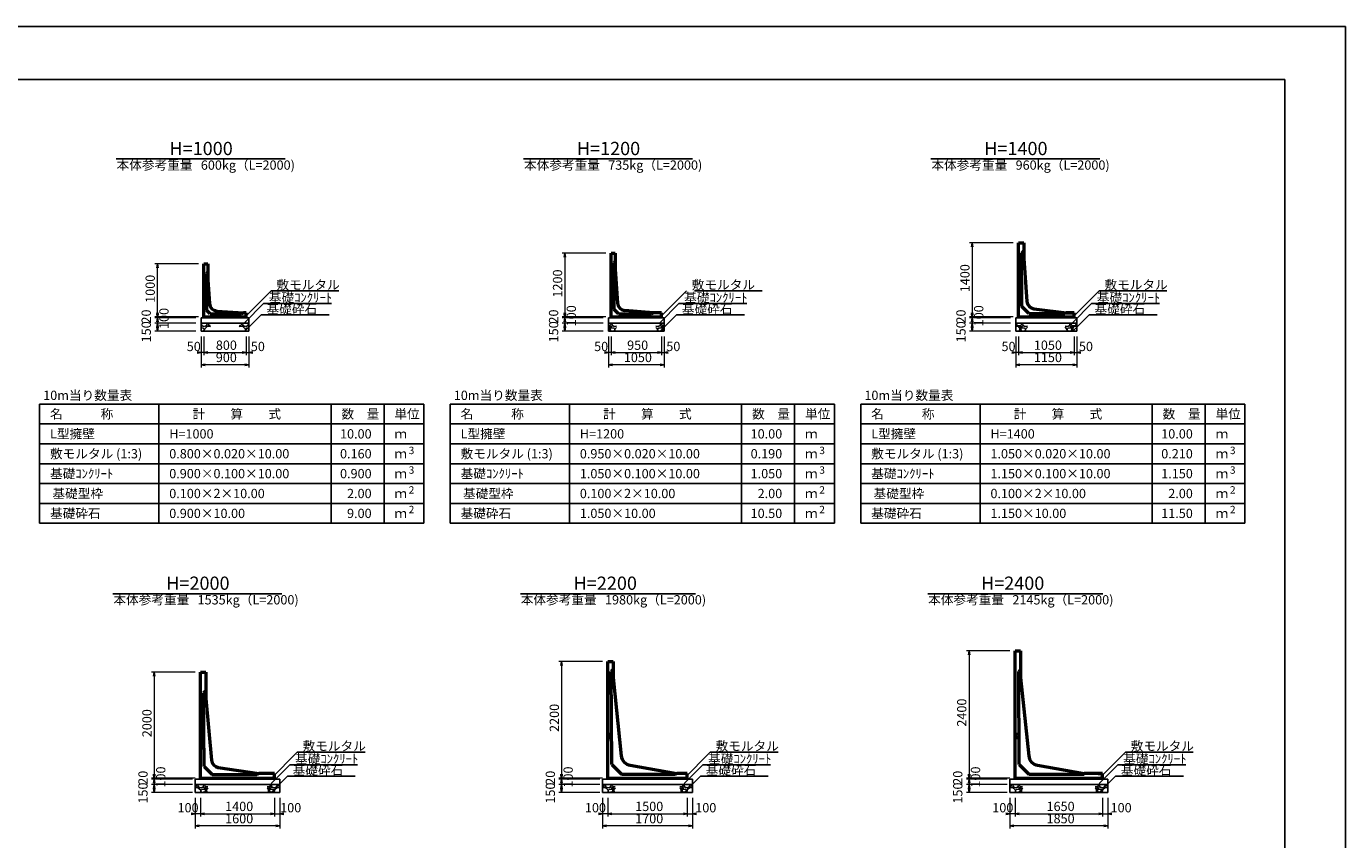
# Model space of a CAD drawing. Extents: x 24322 to 108422, y 9692 to 69092.
# Drawn here: x 58622 to 108422, y 38415 to 69092 of the extents above; entities that cross this region are included whole.
import ezdxf
from ezdxf.enums import TextEntityAlignment as Align

# ---------------------------------------------------------------- set-up
doc = ezdxf.new("R2010")
doc.units = 0
doc.header["$LTSCALE"] = 100
doc.header["$MEASUREMENT"] = 0
doc.linetypes.add('DASHED', pattern=[19.05, 12.7, -6.35])
doc.layers.get('DEFPOINTS').update_dxf_attribs({"color": 8, "linetype": 'CONTINUOUS'})
for name, color, linetype in [('D-MTR-FRAM（材料表図枠）', 7, 'CONTINUOUS'), ('D-MTR-TXT(文字列）', 7, 'CONTINUOUS'), ('D-MTR（材料表タイトル）', 7, 'CONTINUOUS'), ('D-TTL(外枠）', 2, 'CONTINUOUS'), ('D-TTL-TXT（文字）', 7, 'CONTINUOUS')]:
    doc.layers.add(name, color=color, linetype=linetype)
for name, color, linetype, lineweight in [('D-STR-DIM（寸法）', 7, 'CONTINUOUS', 25), ('D-STR-HTXT（旗揚げ）', 7, 'CONTINUOUS', 25), ('D-STR-STRn（構造物）', 7, 'CONTINUOUS', 25), ('D-STR-TXT（文字）', 7, 'CONTINUOUS', 25), ('D-STR（構造物外形線）', 1, 'CONTINUOUS', 50)]:
    doc.layers.add(name, color=color, linetype=linetype, lineweight=lineweight)
doc.styles.add('ＭＳ ゴシック', font='MS Gothic.ttf')

msp = doc.modelspace()

# ---------------------------------------------------------------- linework, layer by layer
at = {"layer": 'D-MTR-FRAM（材料表図枠）', "color": 2, "linetype": 'Continuous'}
for p, q in [((59122, 54846), (73622, 54846)), ((59122, 50346), (59122, 54846)), ((63622, 50346), (63622, 54846)), ((70122, 50346), (70122, 54846)), ((72122, 51646), (72122, 54846)), ((72122, 50346), (72122, 54846)), ((73622, 50346), (73622, 54846)), ((74622, 54846), (89122, 54846)), ((74622, 50346), (74622, 54846)), ((79122, 50346), (79122, 54846)), ((85622, 50346), (85622, 54846)), ((87622, 51646), (87622, 54846)), ((87622, 50346), (87622, 54846)), ((89122, 50346), (89122, 54846)), ((90122, 54846), (104622, 54846)), ((90122, 50346), (90122, 54846)), ((94622, 50346), (94622, 54846)), ((101122, 50346), (101122, 54846)), ((103122, 51646), (103122, 54846)), ((103122, 50346), (103122, 54846)), ((104622, 50346), (104622, 54846)), ((59122, 54096), (73622, 54096)), ((74622, 54096), (89122, 54096)), ((90122, 54096), (104622, 54096)), ((59122, 53346), (73622, 53346)), ((74622, 53346), (89122, 53346)), ((90122, 53346), (104622, 53346)), ((59122, 52596), (73622, 52596)), ((74622, 52596), (89122, 52596)), ((90122, 52596), (104622, 52596)), ((59122, 51846), (73622, 51846)), ((74622, 51846), (89122, 51846)), ((90122, 51846), (104622, 51846)), ((59122, 51096), (73622, 51096)), ((74622, 51096), (89122, 51096)), ((90122, 51096), (104622, 51096)), ((59122, 50346), (73622, 50346)), ((74622, 50346), (89122, 50346)), ((90122, 50346), (104622, 50346))]:
    msp.add_line(p, q, dxfattribs=at)
at = {"layer": 'D-STR-DIM（寸法）', "color": 7, "linetype": 'Continuous', "lineweight": 18, "ltscale": 100}
for p, q in [((95871, 60932), (94226, 60932)), ((94326, 60912), (94326, 58152)), ((80493, 60532), (78848, 60532)), ((78948, 60512), (78948, 58152)), ((65115, 60132), (63470, 60132)), ((63570, 58152), (63570, 60112)), ((65115, 58132), (63470, 58132)), ((65115, 58132), (63470, 58132)), ((65015, 58092), (63470, 58092)), ((65015, 58092), (63470, 58092)), ((65015, 57892), (63470, 57892)), ((65015, 57892), (63470, 57892)), ((63570, 58152), (63570, 58172)), ((63570, 58112), (63570, 58132)), ((63570, 58132), (63570, 58092)), ((63570, 58092), (63570, 57892)), ((63570, 58072), (63570, 58052)), ((63570, 57872), (63570, 57612)), ((63570, 57872), (63570, 57852)), ((80493, 58132), (78848, 58132)), ((80493, 58132), (78848, 58132)), ((80393, 58092), (78848, 58092)), ((80393, 58092), (78848, 58092)), ((80393, 57892), (78848, 57892)), ((80393, 57892), (78848, 57892)), ((78948, 58152), (78948, 58172)), ((78948, 58112), (78948, 58132)), ((78948, 58132), (78948, 58092)), ((78948, 58092), (78948, 57892)), ((78948, 58072), (78948, 58052)), ((78948, 57872), (78948, 57612)), ((78948, 57872), (78948, 57852)), ((95871, 58132), (94226, 58132)), ((95871, 58132), (94226, 58132)), ((95771, 58092), (94226, 58092)), ((95771, 58092), (94226, 58092)), ((95771, 57892), (94226, 57892)), ((95771, 57892), (94226, 57892)), ((94326, 58152), (94326, 58172)), ((94326, 58112), (94326, 58132)), ((94326, 58132), (94326, 58092)), ((94326, 58092), (94326, 57892)), ((94326, 58072), (94326, 58052)), ((94326, 57872), (94326, 57612)), ((94326, 57872), (94326, 57852)), ((65015, 57592), (63470, 57592)), ((65215, 57392), (65215, 56691)), ((65215, 57392), (65215, 56229)), ((65315, 57392), (65315, 56691)), ((65315, 57392), (65315, 56691)), ((66915, 57392), (66915, 56691)), ((66915, 57392), (66915, 56691)), ((67015, 57392), (67015, 56691)), ((67015, 57392), (67015, 56229)), ((80393, 57592), (78848, 57592)), ((80593, 57392), (80593, 56691)), ((80593, 57392), (80593, 56229)), ((80693, 57392), (80693, 56691)), ((80693, 57392), (80693, 56691)), ((82593, 57392), (82593, 56691)), ((82593, 57392), (82593, 56691)), ((82693, 57392), (82693, 56691)), ((82693, 57392), (82693, 56229)), ((95771, 57592), (94226, 57592)), ((95971, 57392), (95971, 56691)), ((95971, 57392), (95971, 56229)), ((96071, 57392), (96071, 56691)), ((96071, 57392), (96071, 56691)), ((98171, 57392), (98171, 56691)), ((98171, 57392), (98171, 56691)), ((98271, 57392), (98271, 56691)), ((98271, 57392), (98271, 56229)), ((65195, 56791), (65175, 56791)), ((65315, 56791), (65215, 56791)), ((65335, 56791), (65355, 56791)), ((65335, 56791), (66895, 56791)), ((66895, 56791), (66875, 56791)), ((66915, 56791), (67015, 56791)), ((67035, 56791), (67055, 56791)), ((80573, 56791), (80553, 56791)), ((80693, 56791), (80593, 56791)), ((80713, 56791), (80733, 56791)), ((80713, 56791), (82573, 56791)), ((82573, 56791), (82553, 56791)), ((82593, 56791), (82693, 56791)), ((82713, 56791), (82733, 56791)), ((95951, 56791), (95931, 56791)), ((96071, 56791), (95971, 56791)), ((96091, 56791), (96111, 56791)), ((96091, 56791), (98151, 56791)), ((98151, 56791), (98131, 56791)), ((98171, 56791), (98271, 56791)), ((98291, 56791), (98311, 56791)), ((66995, 56329), (65235, 56329)), ((82673, 56329), (80613, 56329)), ((98251, 56329), (95991, 56329)), ((95750, 45532), (94105, 45532)), ((94205, 45512), (94205, 40752)), ((80371, 45132), (78726, 45132)), ((78826, 45112), (78826, 40752)), ((64993, 44732), (63348, 44732)), ((63448, 44712), (63448, 40752)), ((64993, 40732), (63348, 40732)), ((64993, 40732), (63348, 40732)), ((64893, 40692), (63348, 40692)), ((64893, 40692), (63348, 40692)), ((64893, 40492), (63348, 40492)), ((64893, 40492), (63348, 40492)), ((63448, 40752), (63448, 40772)), ((63448, 40712), (63448, 40732)), ((63448, 40732), (63448, 40692)), ((63448, 40692), (63448, 40492)), ((63448, 40672), (63448, 40652)), ((63448, 40472), (63448, 40212)), ((63448, 40472), (63448, 40452)), ((80371, 40732), (78726, 40732)), ((80371, 40732), (78726, 40732)), ((80271, 40692), (78726, 40692)), ((80271, 40692), (78726, 40692)), ((80271, 40492), (78726, 40492)), ((80271, 40492), (78726, 40492)), ((78826, 40752), (78826, 40772)), ((78826, 40712), (78826, 40732)), ((78826, 40732), (78826, 40692)), ((78826, 40692), (78826, 40492)), ((78826, 40672), (78826, 40652)), ((78826, 40472), (78826, 40212)), ((78826, 40472), (78826, 40452)), ((95750, 40732), (94105, 40732)), ((95750, 40732), (94105, 40732)), ((95650, 40692), (94105, 40692)), ((95650, 40692), (94105, 40692)), ((95650, 40492), (94105, 40492)), ((95650, 40492), (94105, 40492)), ((94205, 40752), (94205, 40772)), ((94205, 40712), (94205, 40732)), ((94205, 40732), (94205, 40692)), ((94205, 40692), (94205, 40492)), ((94205, 40672), (94205, 40652)), ((94205, 40472), (94205, 40212)), ((94205, 40472), (94205, 40452)), ((64893, 40192), (63348, 40192)), ((64993, 39992), (64993, 39292)), ((64993, 39992), (64993, 38829)), ((65193, 39992), (65193, 39292)), ((65193, 39992), (65193, 39292)), ((67993, 39992), (67993, 39292)), ((67993, 39992), (67993, 39292)), ((68193, 39992), (68193, 39292)), ((68193, 39992), (68193, 38829)), ((80271, 40192), (78726, 40192)), ((80371, 39992), (80371, 39292)), ((80371, 39992), (80371, 38829)), ((80571, 39992), (80571, 39292)), ((80571, 39992), (80571, 39292)), ((83571, 39992), (83571, 39292)), ((83571, 39992), (83571, 39292)), ((83771, 39992), (83771, 39292)), ((83771, 39992), (83771, 38829)), ((95650, 40192), (94105, 40192)), ((95750, 39992), (95750, 39292)), ((95750, 39992), (95750, 38829)), ((95950, 39992), (95950, 39292)), ((95950, 39992), (95950, 39292)), ((99250, 39992), (99250, 39292)), ((99250, 39992), (99250, 39292)), ((99450, 39992), (99450, 39292)), ((99450, 39992), (99450, 38829)), ((64973, 39392), (64953, 39392)), ((65193, 39392), (64993, 39392)), ((65213, 39392), (65233, 39392)), ((65213, 39392), (67973, 39392)), ((67973, 39392), (67953, 39392)), ((67993, 39392), (68193, 39392)), ((68213, 39392), (68233, 39392)), ((80351, 39392), (80331, 39392)), ((80571, 39392), (80371, 39392)), ((80591, 39392), (80611, 39392)), ((80591, 39392), (83551, 39392)), ((83551, 39392), (83531, 39392)), ((83571, 39392), (83771, 39392)), ((83791, 39392), (83811, 39392)), ((95730, 39392), (95710, 39392)), ((95950, 39392), (95750, 39392)), ((95970, 39392), (95990, 39392)), ((95970, 39392), (99230, 39392)), ((99230, 39392), (99210, 39392)), ((99250, 39392), (99450, 39392)), ((99470, 39392), (99490, 39392)), ((68173, 38929), (65013, 38929)), ((83751, 38929), (80391, 38929)), ((99430, 38929), (95770, 38929))]:
    msp.add_line(p, q, dxfattribs=at)
at = {"layer": 'D-STR-DIM（寸法）', "color": 7, "linetype": 'Continuous', "lineweight": -2}
for p, q in [((94301, 60782), (94326, 60932)), ((94326, 60932), (94351, 60782)), ((78923, 60382), (78948, 60532)), ((78948, 60532), (78973, 60382)), ((63545, 59982), (63570, 60132)), ((63570, 60132), (63595, 59982)), ((63570, 58132), (63545, 58282)), ((63570, 58132), (63545, 58282)), ((63595, 58282), (63570, 58132)), ((63595, 58282), (63570, 58132)), ((78948, 58132), (78923, 58282)), ((78948, 58132), (78923, 58282)), ((78973, 58282), (78948, 58132)), ((78973, 58282), (78948, 58132)), ((94326, 58132), (94301, 58282)), ((94326, 58132), (94301, 58282)), ((94351, 58282), (94326, 58132)), ((94351, 58282), (94326, 58132)), ((63570, 58092), (63545, 58242)), ((63545, 57942), (63570, 58092)), ((63545, 57742), (63570, 57892)), ((63545, 57742), (63570, 57892)), ((63595, 58242), (63570, 58092)), ((63570, 58092), (63595, 57942)), ((63570, 57892), (63595, 57742)), ((63570, 57892), (63595, 57742)), ((78948, 58092), (78923, 58242)), ((78923, 57942), (78948, 58092)), ((78923, 57742), (78948, 57892)), ((78923, 57742), (78948, 57892)), ((78973, 58242), (78948, 58092)), ((78948, 58092), (78973, 57942)), ((78948, 57892), (78973, 57742)), ((78948, 57892), (78973, 57742)), ((94326, 58092), (94301, 58242)), ((94301, 57942), (94326, 58092)), ((94301, 57742), (94326, 57892)), ((94301, 57742), (94326, 57892)), ((94351, 58242), (94326, 58092)), ((94326, 58092), (94351, 57942)), ((94326, 57892), (94351, 57742)), ((94326, 57892), (94351, 57742)), ((63570, 57592), (63545, 57742)), ((63595, 57742), (63570, 57592)), ((78948, 57592), (78923, 57742)), ((78973, 57742), (78948, 57592)), ((94326, 57592), (94301, 57742)), ((94351, 57742), (94326, 57592)), ((65065, 56816), (65215, 56791)), ((65215, 56791), (65065, 56766)), ((65315, 56791), (65465, 56816)), ((65315, 56791), (65465, 56816)), ((65465, 56766), (65315, 56791)), ((65465, 56766), (65315, 56791)), ((66765, 56816), (66915, 56791)), ((66765, 56816), (66915, 56791)), ((66915, 56791), (66765, 56766)), ((66915, 56791), (66765, 56766)), ((67015, 56791), (67165, 56816)), ((67165, 56766), (67015, 56791)), ((80443, 56816), (80593, 56791)), ((80593, 56791), (80443, 56766)), ((80693, 56791), (80843, 56816)), ((80693, 56791), (80843, 56816)), ((80843, 56766), (80693, 56791)), ((80843, 56766), (80693, 56791)), ((82443, 56816), (82593, 56791)), ((82443, 56816), (82593, 56791)), ((82593, 56791), (82443, 56766)), ((82593, 56791), (82443, 56766)), ((82693, 56791), (82843, 56816)), ((82843, 56766), (82693, 56791)), ((95821, 56816), (95971, 56791)), ((95971, 56791), (95821, 56766)), ((96071, 56791), (96221, 56816)), ((96071, 56791), (96221, 56816)), ((96221, 56766), (96071, 56791)), ((96221, 56766), (96071, 56791)), ((98021, 56816), (98171, 56791)), ((98021, 56816), (98171, 56791)), ((98171, 56791), (98021, 56766)), ((98171, 56791), (98021, 56766)), ((98271, 56791), (98421, 56816)), ((98421, 56766), (98271, 56791)), ((65215, 56329), (65365, 56354)), ((65365, 56304), (65215, 56329)), ((66865, 56354), (67015, 56329)), ((67015, 56329), (66865, 56304)), ((80593, 56329), (80743, 56354)), ((80743, 56304), (80593, 56329)), ((82543, 56354), (82693, 56329)), ((82693, 56329), (82543, 56304)), ((95971, 56329), (96121, 56354)), ((96121, 56304), (95971, 56329)), ((98121, 56354), (98271, 56329)), ((98271, 56329), (98121, 56304)), ((94180, 45382), (94205, 45532)), ((94205, 45532), (94230, 45382)), ((78801, 44982), (78826, 45132)), ((78826, 45132), (78851, 44982)), ((63423, 44582), (63448, 44732)), ((63448, 44732), (63473, 44582)), ((63448, 40732), (63423, 40882)), ((63448, 40732), (63423, 40882)), ((63448, 40692), (63423, 40842)), ((63473, 40882), (63448, 40732)), ((63473, 40882), (63448, 40732)), ((63473, 40842), (63448, 40692)), ((78826, 40732), (78801, 40882)), ((78826, 40732), (78801, 40882)), ((78826, 40692), (78801, 40842)), ((78851, 40882), (78826, 40732)), ((78851, 40882), (78826, 40732)), ((78851, 40842), (78826, 40692)), ((94205, 40732), (94180, 40882)), ((94205, 40732), (94180, 40882)), ((94205, 40692), (94180, 40842)), ((94230, 40882), (94205, 40732)), ((94230, 40882), (94205, 40732)), ((94230, 40842), (94205, 40692)), ((63423, 40542), (63448, 40692)), ((63423, 40342), (63448, 40492)), ((63423, 40342), (63448, 40492)), ((63448, 40192), (63423, 40342)), ((63448, 40692), (63473, 40542)), ((63448, 40492), (63473, 40342)), ((63448, 40492), (63473, 40342)), ((63473, 40342), (63448, 40192)), ((78801, 40542), (78826, 40692)), ((78801, 40342), (78826, 40492)), ((78801, 40342), (78826, 40492)), ((78826, 40192), (78801, 40342)), ((78826, 40692), (78851, 40542)), ((78826, 40492), (78851, 40342)), ((78826, 40492), (78851, 40342)), ((78851, 40342), (78826, 40192)), ((94180, 40542), (94205, 40692)), ((94180, 40342), (94205, 40492)), ((94180, 40342), (94205, 40492)), ((94205, 40192), (94180, 40342)), ((94205, 40692), (94230, 40542)), ((94205, 40492), (94230, 40342)), ((94205, 40492), (94230, 40342)), ((94230, 40342), (94205, 40192)), ((64843, 39417), (64993, 39392)), ((64993, 39392), (64843, 39367)), ((65193, 39392), (65343, 39417)), ((65193, 39392), (65343, 39417)), ((65343, 39367), (65193, 39392)), ((65343, 39367), (65193, 39392)), ((67843, 39417), (67993, 39392)), ((67843, 39417), (67993, 39392)), ((67993, 39392), (67843, 39367)), ((67993, 39392), (67843, 39367)), ((68193, 39392), (68343, 39417)), ((68343, 39367), (68193, 39392)), ((80221, 39417), (80371, 39392)), ((80371, 39392), (80221, 39367)), ((80571, 39392), (80721, 39417)), ((80571, 39392), (80721, 39417)), ((80721, 39367), (80571, 39392)), ((80721, 39367), (80571, 39392)), ((83421, 39417), (83571, 39392)), ((83421, 39417), (83571, 39392)), ((83571, 39392), (83421, 39367)), ((83571, 39392), (83421, 39367)), ((83771, 39392), (83921, 39417)), ((83921, 39367), (83771, 39392)), ((95600, 39417), (95750, 39392)), ((95750, 39392), (95600, 39367)), ((95950, 39392), (96100, 39417)), ((95950, 39392), (96100, 39417)), ((96100, 39367), (95950, 39392)), ((96100, 39367), (95950, 39392)), ((99100, 39417), (99250, 39392)), ((99100, 39417), (99250, 39392)), ((99250, 39392), (99100, 39367)), ((99250, 39392), (99100, 39367)), ((99450, 39392), (99600, 39417)), ((99600, 39367), (99450, 39392)), ((64993, 38929), (65143, 38954)), ((65143, 38904), (64993, 38929)), ((68043, 38954), (68193, 38929)), ((68193, 38929), (68043, 38904)), ((80371, 38929), (80521, 38954)), ((80521, 38904), (80371, 38929)), ((83621, 38954), (83771, 38929)), ((83771, 38929), (83621, 38904)), ((95750, 38929), (95900, 38954)), ((95900, 38904), (95750, 38929)), ((99300, 38954), (99450, 38929)), ((99450, 38929), (99300, 38904))]:
    msp.add_line(p, q, dxfattribs=at)
at = {"layer": 'D-STR-DIM（寸法）', "color": 7, "linetype": 'Continuous'}
for p, q in [((94326, 60932), (94326, 60912)), ((78948, 60532), (78948, 60512)), ((63570, 60132), (63570, 60112)), ((63570, 58132), (63570, 58152)), ((63570, 58132), (63570, 58152)), ((63570, 58092), (63570, 58112)), ((63570, 58092), (63570, 58072)), ((63570, 57892), (63570, 57872)), ((63570, 57892), (63570, 57872)), ((78948, 58132), (78948, 58152)), ((78948, 58132), (78948, 58152)), ((78948, 58092), (78948, 58112)), ((78948, 58092), (78948, 58072)), ((78948, 57892), (78948, 57872)), ((78948, 57892), (78948, 57872)), ((94326, 58132), (94326, 58152)), ((94326, 58132), (94326, 58152)), ((94326, 58092), (94326, 58112)), ((94326, 58092), (94326, 58072)), ((94326, 57892), (94326, 57872)), ((94326, 57892), (94326, 57872)), ((63570, 57592), (63570, 57612)), ((78948, 57592), (78948, 57612)), ((94326, 57592), (94326, 57612)), ((65215, 56791), (65195, 56791)), ((65315, 56791), (65335, 56791)), ((65315, 56791), (65335, 56791)), ((66915, 56791), (66895, 56791)), ((66915, 56791), (66895, 56791)), ((67015, 56791), (67035, 56791)), ((80593, 56791), (80573, 56791)), ((80693, 56791), (80713, 56791)), ((80693, 56791), (80713, 56791)), ((82593, 56791), (82573, 56791)), ((82593, 56791), (82573, 56791)), ((82693, 56791), (82713, 56791)), ((95971, 56791), (95951, 56791)), ((96071, 56791), (96091, 56791)), ((96071, 56791), (96091, 56791)), ((98171, 56791), (98151, 56791)), ((98171, 56791), (98151, 56791)), ((98271, 56791), (98291, 56791)), ((65215, 56329), (65235, 56329)), ((67015, 56329), (66995, 56329)), ((80593, 56329), (80613, 56329)), ((82693, 56329), (82673, 56329)), ((95971, 56329), (95991, 56329)), ((98271, 56329), (98251, 56329)), ((94205, 45532), (94205, 45512)), ((78826, 45132), (78826, 45112)), ((63448, 44732), (63448, 44712)), ((63448, 40732), (63448, 40752)), ((63448, 40732), (63448, 40752)), ((63448, 40692), (63448, 40712)), ((63448, 40692), (63448, 40672)), ((63448, 40492), (63448, 40472)), ((63448, 40492), (63448, 40472)), ((78826, 40732), (78826, 40752)), ((78826, 40732), (78826, 40752)), ((78826, 40692), (78826, 40712)), ((78826, 40692), (78826, 40672)), ((78826, 40492), (78826, 40472)), ((78826, 40492), (78826, 40472)), ((94205, 40732), (94205, 40752)), ((94205, 40732), (94205, 40752)), ((94205, 40692), (94205, 40712)), ((94205, 40692), (94205, 40672)), ((94205, 40492), (94205, 40472)), ((94205, 40492), (94205, 40472)), ((63448, 40192), (63448, 40212)), ((78826, 40192), (78826, 40212)), ((94205, 40192), (94205, 40212)), ((64993, 39392), (64973, 39392)), ((65193, 39392), (65213, 39392)), ((65193, 39392), (65213, 39392)), ((67993, 39392), (67973, 39392)), ((67993, 39392), (67973, 39392)), ((68193, 39392), (68213, 39392)), ((80371, 39392), (80351, 39392)), ((80571, 39392), (80591, 39392)), ((80571, 39392), (80591, 39392)), ((83571, 39392), (83551, 39392)), ((83571, 39392), (83551, 39392)), ((83771, 39392), (83791, 39392)), ((95750, 39392), (95730, 39392)), ((95950, 39392), (95970, 39392)), ((95950, 39392), (95970, 39392)), ((99250, 39392), (99230, 39392)), ((99250, 39392), (99230, 39392)), ((99450, 39392), (99470, 39392)), ((64993, 38929), (65013, 38929)), ((68193, 38929), (68173, 38929)), ((80371, 38929), (80391, 38929)), ((83771, 38929), (83751, 38929)), ((95750, 38929), (95770, 38929)), ((99450, 38929), (99430, 38929))]:
    msp.add_line(p, q, dxfattribs=at)
at = {"layer": 'D-STR-HTXT（旗揚げ）', "color": 7, "linetype": 'Continuous', "ltscale": 100}
for p, q in [((62012, 64092), (68390, 64092)), ((77390, 64092), (83768, 64092)), ((92768, 64092), (99147, 64092)), ((61890, 47692), (68268, 47692)), ((77268, 47692), (83874, 47692)), ((92647, 47692), (99253, 47692))]:
    msp.add_line(p, q, dxfattribs=at)
at = {"layer": 'D-STR-HTXT（旗揚げ）', "linetype": 'Continuous', "ltscale": 10}
for p, q in [((66869, 58117), (67861, 59118)), ((70421, 59118), (67861, 59118)), ((82548, 58117), (83539, 59118)), ((86399, 59118), (83839, 59118)), ((98126, 58117), (99118, 59118)), ((101677, 59118), (99118, 59118)), ((66869, 57926), (67575, 58639)), ((70135, 58639), (67575, 58639)), ((82548, 57926), (83254, 58639)), ((85813, 58639), (83254, 58639)), ((98126, 57926), (98832, 58639)), ((101392, 58639), (98832, 58639)), ((66898, 57618), (67486, 58212)), ((70046, 58212), (67486, 58212)), ((82577, 57618), (83165, 58212)), ((85725, 58212), (83165, 58212)), ((98155, 57618), (98743, 58212)), ((101303, 58212), (98743, 58212)), ((67857, 40717), (68848, 41719)), ((71408, 41719), (68848, 41719)), ((83449, 40717), (84440, 41719)), ((87000, 41719), (84440, 41719)), ((99119, 40717), (100110, 41719)), ((102670, 41719), (100110, 41719)), ((67857, 40527), (68563, 41240)), ((71122, 41240), (68563, 41240)), ((83449, 40527), (84155, 41240)), ((86715, 41240), (84155, 41240)), ((99119, 40527), (99825, 41240)), ((102384, 41240), (99825, 41240)), ((67886, 40219), (68474, 40812)), ((71034, 40812), (68474, 40812)), ((83478, 40219), (84066, 40812)), ((86626, 40812), (84066, 40812)), ((99148, 40219), (99736, 40812)), ((102296, 40812), (99736, 40812))]:
    msp.add_line(p, q, dxfattribs=at)
at = {"layer": 'D-STR-STRn（構造物）', "color": 7}
for p, q in [((65215, 58092), (67015, 58092)), ((65215, 57592), (65215, 58092)), ((65215, 57892), (67015, 57892)), ((65315, 58132), (65315, 58092)), ((66915, 58132), (66915, 58092)), ((67015, 57592), (67015, 58092)), ((80593, 58092), (82693, 58092)), ((80593, 57592), (80593, 58092)), ((80593, 57892), (82693, 57892)), ((80693, 58132), (80693, 58092)), ((82593, 58132), (82593, 58092)), ((82693, 57592), (82693, 58092)), ((95971, 58092), (98271, 58092)), ((95971, 57592), (95971, 58092)), ((95971, 57892), (98271, 57892)), ((96071, 58132), (96071, 58092)), ((98171, 58132), (98171, 58092)), ((98271, 57592), (98271, 58092)), ((65215, 57592), (67015, 57592)), ((80593, 57592), (82693, 57592)), ((95971, 57592), (98271, 57592)), ((64993, 40192), (64993, 40692)), ((64993, 40692), (68193, 40692)), ((64993, 40492), (68193, 40492)), ((65193, 40732), (65193, 40692)), ((67993, 40732), (67993, 40692)), ((68193, 40192), (68193, 40692)), ((80371, 40192), (80371, 40692)), ((80371, 40692), (83771, 40692)), ((80371, 40492), (83771, 40492)), ((80571, 40732), (80571, 40692)), ((83571, 40732), (83571, 40692)), ((83771, 40192), (83771, 40692)), ((95750, 40192), (95750, 40692)), ((95750, 40692), (99450, 40692)), ((95750, 40492), (99450, 40492)), ((95950, 40732), (95950, 40692)), ((99250, 40732), (99250, 40692)), ((99450, 40192), (99450, 40692)), ((64993, 40192), (68193, 40192)), ((80371, 40192), (83771, 40192)), ((95750, 40192), (99450, 40192))]:
    msp.add_line(p, q, dxfattribs=at)
at = {"layer": 'D-STR-STRn（構造物）', "color": 7, "linetype": 'Continuous', "ltscale": 100}
for p, q in [((65220, 57861), (65250, 57791)), ((65226, 57861), (65239, 57892)), ((65250, 57790), (65335, 57765)), ((65336, 57765), (65421, 57790)), ((65456, 57781), (65341, 57676)), ((65421, 57790), (65446, 57860)), ((65431, 57892), (65445, 57861)), ((65574, 57770), (65455, 57780)), ((65480, 57861), (65492, 57892)), ((65535, 57802), (65480, 57862)), ((65574, 57805), (65535, 57801)), ((66656, 57805), (66695, 57801)), ((66656, 57770), (66774, 57780)), ((66694, 57802), (66749, 57862)), ((66749, 57861), (66737, 57892)), ((66774, 57781), (66889, 57676)), ((66798, 57892), (66784, 57861)), ((66809, 57790), (66784, 57860)), ((66894, 57765), (66809, 57790)), ((66979, 57790), (66894, 57765)), ((67009, 57861), (66979, 57791)), ((67004, 57861), (66990, 57892)), ((80650, 57811), (80593, 57806)), ((80660, 57780), (80625, 57765)), ((80696, 57860), (80651, 57810)), ((80720, 57761), (80660, 57781)), ((80690, 57886), (80667, 57892)), ((80695, 57861), (80690, 57886)), ((80720, 57861), (80750, 57791)), ((80726, 57861), (80739, 57892)), ((80750, 57790), (80835, 57765)), ((80836, 57765), (80903, 57785)), ((82450, 57765), (82383, 57785)), ((82536, 57790), (82451, 57765)), ((82566, 57861), (82536, 57791)), ((82560, 57861), (82547, 57892)), ((82566, 57761), (82626, 57781)), ((82590, 57860), (82635, 57810)), ((82591, 57861), (82596, 57886)), ((82596, 57886), (82619, 57892)), ((82626, 57780), (82661, 57765)), ((82636, 57811), (82693, 57806)), ((96075, 57770), (95971, 57779)), ((95980, 57861), (95992, 57892)), ((96035, 57802), (95980, 57862)), ((96150, 57811), (96035, 57801)), ((96131, 57681), (96076, 57771)), ((96160, 57780), (96125, 57765)), ((96196, 57860), (96151, 57810)), ((96220, 57761), (96160, 57781)), ((96190, 57886), (96167, 57892)), ((96195, 57861), (96190, 57886)), ((96220, 57861), (96250, 57791)), ((96226, 57861), (96239, 57892)), ((96250, 57790), (96335, 57765)), ((96336, 57765), (96413, 57788)), ((97907, 57765), (97829, 57788)), ((97993, 57790), (97908, 57765)), ((98023, 57861), (97993, 57791)), ((98017, 57861), (98004, 57892)), ((98022, 57761), (98082, 57781)), ((98047, 57861), (98052, 57886)), ((98047, 57860), (98092, 57810)), ((98053, 57886), (98075, 57892)), ((98083, 57780), (98118, 57765)), ((98093, 57811), (98208, 57801)), ((98112, 57681), (98167, 57771)), ((98167, 57770), (98271, 57779)), ((98208, 57802), (98262, 57862)), ((98262, 57861), (98251, 57892)), ((65220, 57761), (65215, 57763)), ((65215, 57758), (65220, 57761)), ((65296, 57706), (65215, 57718)), ((65215, 57607), (65310, 57596)), ((65336, 57670), (65296, 57705)), ((65310, 57596), (65335, 57641)), ((65335, 57641), (65335, 57671)), ((65340, 57676), (65336, 57592)), ((66889, 57676), (66893, 57592)), ((66893, 57670), (66933, 57705)), ((66894, 57641), (66894, 57671)), ((66920, 57596), (66895, 57641)), ((67015, 57607), (66919, 57596)), ((66933, 57706), (67015, 57718)), ((67009, 57761), (67015, 57763)), ((67015, 57758), (67010, 57761)), ((80631, 57681), (80593, 57742)), ((80602, 57592), (80630, 57681)), ((80625, 57766), (80645, 57716)), ((80645, 57716), (80720, 57761)), ((80695, 57721), (80645, 57671)), ((80645, 57671), (80685, 57611)), ((80685, 57610), (80810, 57595)), ((80796, 57706), (80696, 57721)), ((80836, 57670), (80796, 57705)), ((80810, 57596), (80835, 57641)), ((80835, 57641), (80835, 57671)), ((80840, 57676), (80836, 57592)), ((80903, 57732), (80841, 57676)), ((82383, 57732), (82445, 57676)), ((82446, 57676), (82450, 57592)), ((82450, 57670), (82490, 57705)), ((82451, 57641), (82451, 57671)), ((82476, 57596), (82451, 57641)), ((82601, 57610), (82476, 57595)), ((82490, 57706), (82590, 57721)), ((82641, 57716), (82566, 57761)), ((82591, 57721), (82641, 57671)), ((82641, 57671), (82601, 57611)), ((82661, 57766), (82641, 57716)), ((82655, 57681), (82693, 57742)), ((82684, 57592), (82656, 57681)), ((96102, 57592), (96130, 57681)), ((96125, 57766), (96145, 57716)), ((96145, 57716), (96220, 57761)), ((96195, 57721), (96145, 57671)), ((96145, 57671), (96185, 57611)), ((96185, 57610), (96310, 57595)), ((96296, 57706), (96196, 57721)), ((96336, 57670), (96296, 57705)), ((96310, 57596), (96335, 57641)), ((96335, 57641), (96335, 57671)), ((96340, 57676), (96336, 57592)), ((96413, 57742), (96341, 57676)), ((97829, 57742), (97902, 57676)), ((97902, 57676), (97906, 57592)), ((97907, 57670), (97947, 57705)), ((97907, 57641), (97907, 57671)), ((97933, 57596), (97908, 57641)), ((98057, 57610), (97932, 57595)), ((97947, 57706), (98047, 57721)), ((98098, 57716), (98023, 57761)), ((98047, 57721), (98097, 57671)), ((98098, 57671), (98058, 57611)), ((98118, 57766), (98098, 57716)), ((98141, 57592), (98112, 57681)), ((64993, 40403), (65008, 40402)), ((64993, 40373), (65087, 40381)), ((65008, 40402), (65063, 40462)), ((65063, 40461), (65051, 40492)), ((65087, 40381), (65202, 40276)), ((65112, 40492), (65097, 40461)), ((65122, 40391), (65097, 40461)), ((65207, 40366), (65122, 40391)), ((65293, 40391), (65208, 40366)), ((65323, 40461), (65293, 40391)), ((65317, 40461), (65304, 40492)), ((65322, 40361), (65382, 40381)), ((65398, 40316), (65323, 40361)), ((65347, 40461), (65352, 40486)), ((65347, 40461), (65392, 40411)), ((65353, 40487), (65375, 40492)), ((65383, 40381), (65418, 40366)), ((65393, 40412), (65471, 40405)), ((65418, 40366), (65398, 40316)), ((65412, 40281), (65467, 40371)), ((65467, 40371), (65471, 40371)), ((67793, 40412), (67715, 40405)), ((67719, 40371), (67715, 40371)), ((67774, 40281), (67719, 40371)), ((67803, 40381), (67768, 40366)), ((67769, 40366), (67789, 40316)), ((67788, 40316), (67863, 40361)), ((67839, 40461), (67794, 40411)), ((67864, 40361), (67804, 40381)), ((67833, 40487), (67811, 40492)), ((67839, 40461), (67834, 40486)), ((67863, 40461), (67893, 40391)), ((67869, 40461), (67882, 40492)), ((67893, 40391), (67978, 40366)), ((67979, 40366), (68064, 40391)), ((68099, 40381), (67984, 40276)), ((68064, 40391), (68089, 40461)), ((68074, 40492), (68089, 40461)), ((68193, 40373), (68099, 40381)), ((68124, 40461), (68135, 40492)), ((68179, 40402), (68124, 40462)), ((68193, 40403), (68178, 40402)), ((80371, 40403), (80386, 40402)), ((80371, 40373), (80466, 40381)), ((80386, 40402), (80441, 40462)), ((80441, 40461), (80429, 40492)), ((80466, 40381), (80581, 40276)), ((80490, 40492), (80476, 40461)), ((80501, 40391), (80476, 40461)), ((80585, 40366), (80500, 40391)), ((80671, 40391), (80586, 40366)), ((80701, 40461), (80671, 40391)), ((80696, 40461), (80682, 40492)), ((80701, 40361), (80761, 40381)), ((80776, 40316), (80701, 40361)), ((80726, 40461), (80731, 40486)), ((80726, 40461), (80771, 40411)), ((80731, 40487), (80754, 40492)), ((80761, 40381), (80796, 40366)), ((80771, 40412), (80849, 40405)), ((80796, 40366), (80776, 40316)), ((80790, 40281), (80845, 40371)), ((80846, 40371), (80849, 40371)), ((83371, 40412), (83293, 40405)), ((83297, 40371), (83293, 40371)), ((83353, 40281), (83298, 40371)), ((83382, 40381), (83347, 40366)), ((83347, 40366), (83367, 40316)), ((83367, 40316), (83442, 40361)), ((83417, 40461), (83372, 40411)), ((83442, 40361), (83382, 40381)), ((83412, 40487), (83389, 40492)), ((83417, 40461), (83412, 40486)), ((83442, 40461), (83472, 40391)), ((83447, 40461), (83460, 40492)), ((83472, 40391), (83557, 40366)), ((83557, 40366), (83642, 40391)), ((83677, 40381), (83562, 40276)), ((83642, 40391), (83667, 40461)), ((83653, 40492), (83667, 40461)), ((83771, 40373), (83677, 40381)), ((83702, 40461), (83713, 40492)), ((83757, 40402), (83702, 40462)), ((83771, 40403), (83756, 40402)), ((95750, 40403), (95765, 40402)), ((95750, 40373), (95844, 40381)), ((95764, 40402), (95819, 40462)), ((95819, 40461), (95808, 40492)), ((95844, 40381), (95959, 40276)), ((95868, 40492), (95854, 40461)), ((95879, 40391), (95854, 40461)), ((95964, 40366), (95879, 40391)), ((96050, 40391), (95965, 40366)), ((96079, 40461), (96049, 40391)), ((96074, 40461), (96061, 40492)), ((96079, 40361), (96139, 40381)), ((96154, 40316), (96079, 40361)), ((96104, 40461), (96109, 40486)), ((96104, 40461), (96149, 40411)), ((96109, 40487), (96132, 40492)), ((96139, 40381), (96174, 40366)), ((96150, 40412), (96228, 40405)), ((96174, 40366), (96154, 40316)), ((96169, 40281), (96224, 40371)), ((96224, 40371), (96228, 40371)), ((99050, 40412), (98972, 40405)), ((98975, 40371), (98972, 40371)), ((99031, 40281), (98976, 40371)), ((99060, 40381), (99025, 40366)), ((99025, 40366), (99045, 40316)), ((99045, 40316), (99120, 40361)), ((99095, 40461), (99050, 40411)), ((99120, 40361), (99060, 40381)), ((99090, 40487), (99067, 40492)), ((99095, 40461), (99090, 40486)), ((99120, 40461), (99150, 40391)), ((99125, 40461), (99139, 40492)), ((99150, 40391), (99235, 40366)), ((99236, 40366), (99321, 40391)), ((99356, 40381), (99241, 40276)), ((99320, 40391), (99345, 40461)), ((99331, 40492), (99345, 40461)), ((99450, 40373), (99355, 40381)), ((99380, 40461), (99392, 40492)), ((99435, 40402), (99380, 40462)), ((99450, 40403), (99435, 40402)), ((65202, 40276), (65207, 40192)), ((65207, 40270), (65247, 40305)), ((65207, 40241), (65207, 40271)), ((65233, 40196), (65208, 40241)), ((65357, 40211), (65232, 40196)), ((65247, 40307), (65347, 40322)), ((65347, 40321), (65397, 40271)), ((65398, 40271), (65358, 40211)), ((65441, 40192), (65412, 40281)), ((67745, 40192), (67774, 40281)), ((67788, 40271), (67828, 40211)), ((67839, 40321), (67789, 40271)), ((67829, 40211), (67954, 40196)), ((67939, 40307), (67839, 40322)), ((67979, 40270), (67939, 40305)), ((67953, 40196), (67978, 40241)), ((67979, 40241), (67979, 40271)), ((67984, 40276), (67980, 40192)), ((80581, 40276), (80585, 40192)), ((80585, 40270), (80625, 40305)), ((80586, 40241), (80586, 40271)), ((80611, 40196), (80586, 40241)), ((80736, 40211), (80611, 40196)), ((80625, 40307), (80725, 40322)), ((80726, 40321), (80776, 40271)), ((80776, 40271), (80736, 40211)), ((80819, 40192), (80791, 40281)), ((83323, 40192), (83352, 40281)), ((83417, 40321), (83367, 40271)), ((83367, 40271), (83407, 40211)), ((83407, 40211), (83532, 40196)), ((83518, 40307), (83418, 40322)), ((83558, 40270), (83518, 40305)), ((83532, 40196), (83557, 40241)), ((83557, 40241), (83557, 40271)), ((83562, 40276), (83558, 40192)), ((95959, 40276), (95963, 40192)), ((95963, 40270), (96003, 40305)), ((95964, 40241), (95964, 40271)), ((95989, 40196), (95964, 40241)), ((96114, 40211), (95989, 40196)), ((96004, 40307), (96104, 40322)), ((96104, 40321), (96154, 40271)), ((96154, 40271), (96114, 40211)), ((96198, 40192), (96169, 40281)), ((99002, 40192), (99030, 40281)), ((99095, 40321), (99045, 40271)), ((99045, 40271), (99085, 40211)), ((99085, 40211), (99210, 40196)), ((99196, 40307), (99096, 40322)), ((99236, 40270), (99196, 40305)), ((99210, 40196), (99235, 40241)), ((99235, 40241), (99235, 40271)), ((99240, 40276), (99236, 40192))]:
    msp.add_line(p, q, dxfattribs=at)
at = {"layer": 'D-STR（構造物外形線）', "color": 1}
for p, q in [((96071, 58132), (96071, 60932)), ((96071, 60932), (96271, 60932)), ((96271, 60932), (96271, 60332)), ((80693, 58132), (80693, 60532)), ((80693, 60532), (80853, 60532)), ((80853, 60532), (80853, 59932)), ((96271, 60332), (96393, 58717)), ((65315, 58132), (65315, 60132)), ((65315, 60132), (65475, 60132)), ((65475, 60132), (65475, 59532)), ((80853, 59932), (80936, 58652)), ((65475, 59532), (65537, 58634)), ((96071, 59202), (96071, 59062)), ((65817, 58355), (66815, 58292)), ((66915, 58292), (66815, 58292)), ((66915, 58132), (66915, 58292)), ((82293, 58292), (81213, 58372)), ((82593, 58292), (82293, 58292)), ((82593, 58132), (82593, 58292)), ((96655, 58442), (97871, 58292)), ((98171, 58292), (97871, 58292)), ((97871, 58292), (98171, 58292)), ((98171, 58132), (98171, 58292)), ((65315, 58132), (66915, 58132)), ((80693, 58132), (82593, 58132)), ((96071, 58132), (98171, 58132)), ((95950, 40732), (95950, 45532)), ((95950, 45532), (96150, 45532)), ((96150, 45532), (96150, 44532)), ((80571, 40732), (80571, 45132)), ((80571, 45132), (80771, 45132)), ((80771, 44832), (80701, 44762)), ((80771, 45132), (80771, 44532)), ((65193, 40732), (65193, 44732)), ((65193, 44732), (65393, 44732)), ((65393, 44732), (65393, 43732)), ((80771, 44532), (81080, 41573)), ((96150, 44532), (96458, 41573)), ((65393, 44032), (65313, 43952)), ((65393, 43732), (65611, 41407)), ((80571, 42402), (80571, 42262)), ((95950, 42402), (95950, 42262)), ((80721, 41340), (80721, 41340)), ((65866, 41138), (67393, 40912)), ((67993, 40912), (67393, 40912)), ((67993, 40732), (67993, 40912)), ((81409, 41220), (83171, 40912)), ((83571, 40912), (83171, 40912)), ((83571, 40732), (83571, 40912)), ((96787, 41220), (98550, 40912)), ((99250, 40912), (98550, 40912)), ((99078, 40912), (99250, 40912)), ((99250, 40732), (99250, 40912)), ((65193, 40732), (67993, 40732)), ((80571, 40732), (83571, 40732)), ((95950, 40732), (99250, 40732))]:
    msp.add_line(p, q, dxfattribs=at)
at = {"layer": 'D-STR（構造物外形線）', "color": 1, "linetype": 'DASHED', "ltscale": 20}
for p, q in [((96271, 60632), (96181, 60542)), ((96201, 58522), (96181, 60542)), ((65475, 59832), (65415, 59772)), ((65435, 58372), (65415, 59772)), ((80853, 60232), (80793, 60172)), ((80813, 58412), (80793, 60172)), ((65555, 58252), (65435, 58372)), ((80973, 58252), (80813, 58412)), ((96461, 58262), (96201, 58522)), ((65555, 58252), (66745, 58252)), ((80973, 58252), (82224, 58252)), ((96461, 58262), (97819, 58262)), ((96150, 44832), (96080, 44762)), ((80721, 41242), (80701, 44762)), ((96100, 41242), (96080, 44762)), ((65333, 41172), (65313, 43952)), ((65333, 41172), (65633, 40872)), ((65633, 40872), (67324, 40872)), ((80721, 41242), (81081, 40882)), ((81081, 40882), (83119, 40882)), ((96100, 41242), (96460, 40882)), ((96460, 40882), (98550, 40882))]:
    msp.add_line(p, q, dxfattribs=at)
at = {"layer": 'D-STR（構造物外形線）', "color": 1, "linetype": 'DASHED', "ltscale": 5}
for p, q in [((65315, 59202), (65423, 59192)), ((65315, 59062), (65425, 59072)), ((80693, 59202), (80804, 59192)), ((80693, 59062), (80805, 59072)), ((96071, 59202), (96182, 59192)), ((96071, 59062), (96184, 59072)), ((66745, 58252), (66815, 58292)), ((82224, 58252), (82293, 58292)), ((97819, 58262), (97871, 58292)), ((80571, 42402), (80715, 42392)), ((95950, 42402), (96093, 42392)), ((65193, 42002), (65327, 41992)), ((65193, 41862), (65328, 41872)), ((80571, 42262), (80715, 42272)), ((95950, 42262), (96094, 42272)), ((67324, 40872), (67393, 40912)), ((83119, 40882), (83171, 40912))]:
    msp.add_line(p, q, dxfattribs=at)
at = {"layer": 'D-STR（構造物外形線）', "color": 1}
for centre, radius, start, end in [((65836, 58654), 300, 183.9452, 266.367), ((81235, 58671), 300, 183.7153, 265.7321), ((96692, 58739), 300, 184.3045, 262.9716), ((65910, 41435), 300, 185.3558, 261.5966), ((81478, 41614), 400, 185.9541, 260.0872), ((96856, 41614), 400, 185.9541, 260.0872)]:
    msp.add_arc(centre, radius, start, end, dxfattribs=at)
at = {"layer": 'D-TTL(外枠）', "linetype": 'Continuous'}
msp.add_line((26622, 67092), (106122, 67092), dxfattribs=at)
at = {"layer": 'D-TTL(外枠）'}
msp.add_line((106122, 67092), (106122, 11692), dxfattribs=at)
at = {"layer": 'DEFPOINTS'}
for p in [(24322, 69092), (108422, 9692)]:
    msp.add_line(p, (108422, 69092), dxfattribs=at)

# ---------------------------------------------------------------- texts
at = {"layer": 'D-MTR-TXT(文字列）', "color": 7, "linetype": 'Continuous', "lineweight": 18, "style": 'ＭＳ ゴシック'}
for p in [(63459, 63685), (78838, 63685), (94216, 63685), (63338, 47286), (78716, 47286), (94094, 47286)]:
    msp.add_text('本体参考重量', height=350, dxfattribs=at).set_placement(p, align=Align.CENTER)
for s, p in [('600kg（L=2000)', (65207, 63685)), ('735kg（L=2000)', (80585, 63685)), ('960kg（L=2000)', (95964, 63685)), ('1535kg（L=2000)', (65085, 47286)), ('1980kg（L=2000)', (80464, 47286)), ('2145kg（L=2000)', (95842, 47286))]:
    msp.add_text(s, height=350, dxfattribs=at).set_placement(p)
at = {"layer": 'D-MTR-TXT(文字列）', "color": 7, "linetype": 'Continuous', "style": 'ＭＳ ゴシック'}
for s, height, p in [('名\u3000\u3000\u3000称', 350, (59514, 54296)), ('計\u3000\u3000算\u3000\u3000式', 350, (64892, 54296)), ('数\u3000量', 350, (70514, 54296)), ('単位', 350, (72514, 54296)), ('名\u3000\u3000\u3000称', 350, (75014, 54296)), ('計\u3000\u3000算\u3000\u3000式', 350, (80392, 54296)), ('数\u3000量', 350, (86014, 54296)), ('単位', 350, (88014, 54296)), ('名\u3000\u3000\u3000称', 350, (90514, 54296)), ('計\u3000\u3000算\u3000\u3000式', 350, (95892, 54296)), ('数\u3000量', 350, (101514, 54296)), ('単位', 350, (103514, 54296)), ('L型擁壁', 350, (59514, 53546)), ('H=1000', 350, (64014, 53546)), ('ｍ', 350, (72514, 53546)), ('L型擁壁', 350, (75014, 53546)), ('H=1200', 350, (79514, 53546)), ('ｍ', 350, (88014, 53546)), ('L型擁壁', 350, (90514, 53546)), ('H=1400', 350, (95014, 53546)), ('ｍ', 350, (103514, 53546)), ('敷モルタル (1:3)', 350, (59514, 52796)), ('0.800×0.020×10.00', 350, (64014, 52796)), ('ｍ', 350, (72514, 52796)), ('3', 280, (73054, 52956)), ('敷モルタル (1:3)', 350, (75014, 52796)), ('0.950×0.020×10.00', 350, (79514, 52796)), ('ｍ', 350, (88014, 52796)), ('3', 280, (88554, 52956)), ('敷モルタル (1:3)', 350, (90514, 52796)), ('1.050×0.020×10.00', 350, (95014, 52796)), ('ｍ', 350, (103514, 52796)), ('3', 280, (104054, 52956)), ('基礎ｺﾝｸﾘｰﾄ', 350, (59514, 52046)), ('0.900×0.100×10.00', 350, (64014, 52046)), ('ｍ', 350, (72514, 52046)), ('3', 280, (73054, 52216)), ('基礎ｺﾝｸﾘｰﾄ', 350, (75014, 52046)), ('1.050×0.100×10.00', 350, (79514, 52046)), ('ｍ', 350, (88014, 52046)), ('3', 280, (88554, 52216)), ('基礎ｺﾝｸﾘｰﾄ', 350, (90514, 52046)), ('1.150×0.100×10.00', 350, (95014, 52046)), ('ｍ', 350, (103514, 52046)), ('3', 280, (104054, 52216)), ('基礎型枠', 350, (59604, 51296)), ('0.100×2×10.00', 350, (64014, 51296)), ('ｍ', 350, (72514, 51296)), ('2', 280, (73054, 51466)), ('基礎型枠', 350, (75104, 51296)), ('0.100×2×10.00', 350, (79514, 51296)), ('ｍ', 350, (88014, 51296)), ('2', 280, (88554, 51466)), ('基礎型枠', 350, (90604, 51296)), ('0.100×2×10.00', 350, (95014, 51296)), ('ｍ', 350, (103514, 51296)), ('2', 280, (104054, 51466)), ('基礎砕石', 350, (59514, 50546)), ('0.900×10.00', 350, (64014, 50546)), ('ｍ', 350, (72514, 50546)), ('2', 280, (73054, 50726)), ('基礎砕石', 350, (75014, 50546)), ('1.050×10.00', 350, (79514, 50546)), ('ｍ', 350, (88014, 50546)), ('2', 280, (88554, 50726)), ('基礎砕石', 350, (90514, 50546)), ('1.150×10.00', 350, (95014, 50546)), ('ｍ', 350, (103514, 50546)), ('2', 280, (104054, 50726))]:
    msp.add_text(s, height=height, dxfattribs=at).set_placement(p)
for s, p in [('10.00', (71654, 53546)), ('10.00', (87154, 53546)), ('10.00', (102654, 53546)), ('0.160', (71654, 52796)), ('0.190', (87154, 52796)), ('0.210', (102654, 52796)), ('0.900', (71654, 52046)), ('1.050', (87154, 52046)), ('1.150', (102654, 52046)), ('2.00', (71654, 51296)), ('2.00', (87154, 51296)), ('2.00', (102654, 51296)), (' 9.00', (71654, 50546)), ('10.50', (87154, 50546)), ('11.50', (102654, 50546))]:
    msp.add_text(s, height=350, dxfattribs=at).set_placement(p, align=Align.RIGHT)
at = {"layer": 'D-MTR（材料表タイトル）', "color": 7, "style": 'ＭＳ ゴシック'}
for p in [(59256, 54999), (74756, 54999), (90256, 54999)]:
    msp.add_text('10m当り数量表', height=350, dxfattribs=at).set_placement(p)
at = {"layer": 'D-STR-DIM（寸法）', "color": 7, "linetype": 'Continuous', "style": 'ＭＳ ゴシック'}
for s, p in [('1200', (78848, 58863)), ('1400', (94226, 59063)), ('1000', (63470, 58663)), ('20', (63320, 57882)), ('100', (63990, 57676)), ('20', (78698, 57882)), ('100', (79368, 57777)), ('20', (94076, 57882)), ('100', (94747, 57777)), ('150', (63320, 57172)), ('150', (78698, 57172)), ('150', (94076, 57172)), ('2200', (78726, 42476)), ('2400', (94105, 42676)), ('2000', (63348, 42276)), ('20', (63198, 40483)), ('100', (63868, 40378)), ('20', (78576, 40483)), ('100', (79247, 40378)), ('20', (93955, 40483)), ('100', (94625, 40378)), ('150', (63198, 39773)), ('150', (78576, 39773)), ('150', (93955, 39773))]:
    msp.add_text(s, height=350, rotation=90, dxfattribs=at).set_placement(p)
for s, p in [('50', (64675, 56843)), ('900', (65771, 56429)), ('800', (65773, 56891)), ('50', (67094, 56843)), ('50', (80054, 56843)), ('1050', (81175, 56429)), ('950', (81299, 56891)), ('50', (82778, 56843)), ('50', (95432, 56843)), ('1050', (96653, 56891)), ('1150', (96653, 56429)), ('50', (98354, 56843)), ('1400', (66125, 39492)), ('1500', (81603, 39492)), ('1650', (97132, 39492)), ('100', (64327, 39443)), ('1600', (66125, 39029)), ('100', (68203, 39443)), ('100', (79706, 39443)), ('1700', (81603, 39029)), ('100', (83871, 39443)), ('100', (95084, 39443)), ('1850', (97132, 39029)), ('100', (99549, 39443))]:
    msp.add_text(s, height=350, dxfattribs=at).set_placement(p)
at = {"layer": 'D-STR-TXT（文字）', "color": 7, "linetype": 'Continuous', "style": 'ＭＳ ゴシック'}
for s, p in [('敷モルタル', (68061, 59168)), ('敷モルタル', (83739, 59168)), ('敷モルタル', (99318, 59168)), ('基礎ｺﾝｸﾘｰﾄ', (67775, 58689)), ('基礎ｺﾝｸﾘｰﾄ', (83454, 58689)), ('基礎ｺﾝｸﾘｰﾄ', (99032, 58689)), ('基礎砕石', (67686, 58262)), ('基礎砕石', (83365, 58262)), ('基礎砕石', (98943, 58262)), ('敷モルタル', (69048, 41769)), ('敷モルタル', (84640, 41769)), ('敷モルタル', (100310, 41769)), ('基礎ｺﾝｸﾘｰﾄ', (68763, 41290)), ('基礎ｺﾝｸﾘｰﾄ', (84355, 41290)), ('基礎ｺﾝｸﾘｰﾄ', (100025, 41290)), ('基礎砕石', (68674, 40862)), ('基礎砕石', (84266, 40862)), ('基礎砕石', (99936, 40862))]:
    msp.add_text(s, height=350, dxfattribs=at).set_placement(p)
at = {"layer": 'D-TTL-TXT（文字）', "color": 7, "linetype": 'Continuous', "lineweight": 18, "style": 'ＭＳ ゴシック'}
for s, p in [('H=1000', (65218, 64236)), ('H=1200', (80597, 64236)), ('H=1400', (95975, 64236)), ('H=2000', (65097, 47837)), ('H=2200', (80475, 47837)), ('H=2400', (95853, 47837))]:
    msp.add_text(s, height=500, dxfattribs=at).set_placement(p, align=Align.CENTER)

doc.saveas('drawing.dxf')
